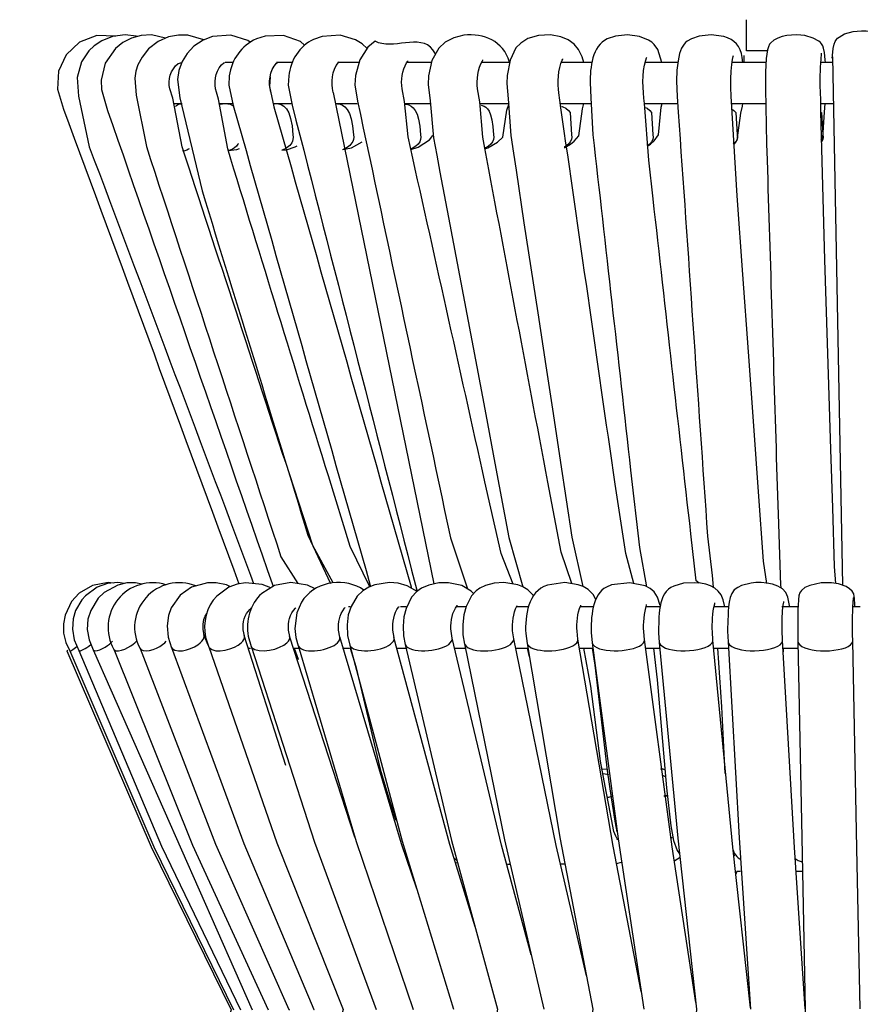
# Model space of a CAD drawing. Units: millimetres. Extents: x 4755.3 to 4765.6, y 1790.1 to 1823.6.
# Drawn here: x 4756.6 to 4760.5, y 1802 to 1806.5 of the extents above; entities that cross this region are included whole.
import ezdxf

# ---------------------------------------------------------------- set-up
doc = ezdxf.new("R2010")
doc.units = ezdxf.units.MM

# ---------------------------------------------------------------- blocks, each defined once
blk = doc.blocks.new('CB_CHC5020')
for p, q in [((4802.17, 1830.06), (4803.33, 1768.55)), ((4744.07, 1825.93), (4755.78, 1768.7))]:
    blk.add_line(p, q)
for points in [[(4794.6, 1830.78), (4792.17, 1830.78), (4792.17, 1834.4)], [(4802.16, 1829.9), (4802.18, 1830.22), (4802.27, 1831.05), (4802.37, 1831.54), (4802.48, 1831.84), (4802.63, 1832.08), (4802.76, 1832.23), (4802.95, 1832.37), (4803.59, 1832.74), (4804.57, 1833.01)], [(4740.74, 1831.43), (4740.25, 1831.85), (4738.27, 1832.56), (4736.14, 1832.49), (4735.14, 1832.17)], [(4748.01, 1831.04), (4747.45, 1831.58), (4746.67, 1832.07), (4744.88, 1832.58), (4742.77, 1832.45), (4741.79, 1832.11)], [(4759.26, 1832.58), (4758.11, 1832.3), (4757.11, 1831.77), (4756.36, 1831.09), (4755.57, 1829.66), (4755.17, 1827.87), (4755.13, 1826.85), (4755.36, 1824.97), (4755.74, 1820.66), (4756.13, 1818.64), (4756.49, 1816.64), (4757.64, 1810.56), (4759.62, 1800.1), (4760.77, 1793.98), (4761.82, 1788.44), (4762.88, 1782.78), (4764.52, 1774.12), (4766.14, 1768.36)], [(4773.24, 1829.43), (4773.05, 1830.09), (4772.62, 1830.92), (4772.11, 1831.56), (4771.43, 1832.05), (4770.57, 1832.39), (4769.38, 1832.62), (4767.95, 1832.56), (4766.74, 1832.2), (4765.91, 1831.68), (4765.33, 1831.11), (4764.65, 1829.68), (4764.31, 1827.91), (4764.29, 1826.95), (4764.44, 1825.18), (4764.74, 1820.9), (4765.06, 1818.87), (4765.35, 1816.87), (4766.27, 1810.75), (4767.87, 1800.25), (4768.81, 1794.09), (4769.66, 1788.53), (4770.51, 1782.84), (4771.83, 1774.15), (4773.13, 1768.4)], [(4782.32, 1829.43), (4781.85, 1830.94), (4781.42, 1831.51), (4781.14, 1831.79), (4780.78, 1832.02), (4779.74, 1832.45), (4778.33, 1832.62), (4776.92, 1832.47), (4775.97, 1832.15)], [(4801.37, 1829.43), (4801.34, 1829.74), (4801.26, 1830.58), (4801.15, 1831.07), (4801.05, 1831.36), (4800.9, 1831.6), (4800.77, 1831.75), (4800.58, 1831.9), (4799.94, 1832.26), (4798.96, 1832.54)], [(4755.98, 1830.41), (4755.68, 1830.9)], [(4752.61, 1829.38), (4752.74, 1829.55), (4752.76, 1829.6)], [(4761.43, 1829.62), (4761.5, 1829.7), (4761.5, 1829.72)], [(4770.72, 1829.7), (4770.79, 1829.81), (4770.79, 1829.83)], [(4780.46, 1829.7), (4780.55, 1829.94), (4780.59, 1830.04)], [(4794.55, 1768.77), (4794.16, 1771.35), (4793.57, 1779.41), (4793.01, 1787.1), (4792.39, 1795.73), (4791.73, 1804.75), (4791.07, 1813.89), (4790.39, 1825.5), (4790.35, 1826.51), (4790.35, 1827.51), (4790.39, 1828.42), (4790.46, 1829.19), (4790.56, 1829.77), (4790.63, 1830.11), (4790.65, 1830.23)], [(4791.75, 1829.43), (4791.67, 1830)], [(4791.88, 1830.23), (4791.88, 1829.43)], [(4726.04, 1829.28), (4726.44, 1829.43), (4726.47, 1829.43)], [(4731.07, 1829.13), (4731.34, 1829.36), (4731.45, 1829.43)], [(4732.37, 1829.43), (4731.49, 1829.43)], [(4737.46, 1829.32), (4737.59, 1829.43), (4737.59, 1829.45)], [(4739.27, 1829.43), (4737.46, 1829.43)], [(4747.01, 1829.43), (4744.62, 1829.43)], [(4744.68, 1829.43), (4744.75, 1829.49), (4744.75, 1829.51)], [(4755.45, 1829.43), (4752.65, 1829.43)], [(4764.54, 1829.43), (4761.3, 1829.43)], [(4764.61, 1829.43), (4764.59, 1829.47)], [(4774.15, 1829.43), (4770.55, 1829.43)], [(4784.15, 1829.43), (4780.35, 1829.43)], [(4794.44, 1829.43), (4790.48, 1829.43)], [(4802.18, 1829.43), (4800.83, 1829.43)], [(4725.44, 1824.63), (4726.4, 1824.63)], [(4725.7, 1824.31), (4725.85, 1824.42), (4726.08, 1824.55), (4726.32, 1824.61), (4726.49, 1824.63)], [(4730.75, 1824.63), (4732.24, 1824.63)], [(4730.82, 1824.63), (4732.38, 1824.63)], [(4730.92, 1824.55), (4731.2, 1824.61), (4731.49, 1824.63), (4731.79, 1824.61), (4732.07, 1824.55), (4732.35, 1824.42), (4732.5, 1824.33)], [(4737.06, 1824.63), (4737.4, 1824.63)], [(4737.09, 1824.63), (4739.26, 1824.63)], [(4737.23, 1824.63), (4737.4, 1824.63)], [(4744.33, 1824.63), (4746.86, 1824.63)], [(4744.41, 1824.63), (4744.58, 1824.61)], [(4752.36, 1824.63), (4755.32, 1824.63)], [(4752.5, 1824.57), (4752.63, 1824.55)], [(4761.11, 1824.63), (4764.44, 1824.63)], [(4761.28, 1824.46), (4761.41, 1824.42)], [(4761.73, 1819.38), (4762.07, 1819.49), (4763.2, 1820.13), (4763.8, 1820.73), (4764.29, 1823.86), (4764.57, 1824.63)], [(4770.47, 1824.63), (4774.09, 1824.63)], [(4770.64, 1824.33), (4770.79, 1824.27), (4771.15, 1824.08), (4771.45, 1823.84), (4771.66, 1823.59), (4771.79, 1820.98), (4771.83, 1820.71)], [(4770.94, 1819.51), (4771.04, 1819.53), (4771.7, 1819.9), (4772.13, 1820.24), (4772.66, 1820.88), (4773.07, 1824.03), (4773.24, 1824.63)], [(4780.29, 1824.63), (4784.11, 1824.63)], [(4780.4, 1824.18), (4780.61, 1824.08), (4780.91, 1823.84), (4781.12, 1823.59), (4781.27, 1820.98), (4781.31, 1820.71), (4781.27, 1820.43), (4781.12, 1820.17), (4780.91, 1819.92), (4780.61, 1819.7)], [(4780.61, 1819.68), (4781.02, 1819.92), (4781.44, 1820.28), (4781.93, 1821), (4782.25, 1824.23), (4782.34, 1824.63)], [(4790.46, 1824.63), (4794.42, 1824.63)], [(4790.56, 1823.93), (4790.69, 1823.84), (4790.92, 1823.59), (4791.07, 1820.98), (4791.12, 1820.71), (4791.07, 1820.43), (4790.92, 1820.17), (4790.69, 1819.92)], [(4790.63, 1819.92), (4790.67, 1819.94), (4791.07, 1820.36), (4791.52, 1823.5), (4791.71, 1824.33), (4791.75, 1824.63)], [(4800.81, 1824.63), (4802.27, 1824.63)], [(4800.88, 1820.45), (4801.05, 1820.68), (4801.26, 1823.65), (4801.34, 1824.63)], [(4800.88, 1823.61), (4800.9, 1823.59), (4801.05, 1820.98), (4801.09, 1820.71), (4801.05, 1820.43), (4800.92, 1820.17)], [(4739.38, 1820.98), (4739.42, 1820.71), (4739.38, 1820.43)], [(4746.43, 1820.98), (4746.47, 1820.71), (4746.43, 1820.43)], [(4753.1, 1819.28), (4753.95, 1819.55), (4755.27, 1820.41), (4755.68, 1820.92)], [(4754.29, 1820.71), (4754.25, 1820.43), (4754.15, 1820.17), (4753.95, 1819.92), (4753.7, 1819.68), (4753.38, 1819.49), (4753.14, 1819.36)], [(4754.25, 1820.98), (4754.29, 1820.71)], [(4762.73, 1820.98), (4762.78, 1820.71), (4762.73, 1820.43), (4762.6, 1820.17), (4762.41, 1819.92), (4762.14, 1819.68), (4761.79, 1819.49), (4761.75, 1819.47)], [(4771.83, 1820.71), (4771.79, 1820.43), (4771.66, 1820.17), (4771.45, 1819.92), (4771.15, 1819.68), (4770.96, 1819.58)], [(4727.32, 1819.36), (4727.25, 1819.32), (4727.04, 1819.21), (4726.81, 1819.13), (4726.55, 1819.11)], [(4733.05, 1820), (4732.99, 1819.92), (4732.82, 1819.68), (4732.6, 1819.49), (4732.35, 1819.32), (4732.07, 1819.21), (4731.86, 1819.15)], [(4731.86, 1819.15), (4732.86, 1819.28), (4733.18, 1819.41)], [(4738.08, 1819.19), (4738.63, 1819.26), (4739.66, 1819.58), (4739.89, 1819.73)], [(4738.4, 1819.32), (4738.08, 1819.21)], [(4745.17, 1819.3), (4746.22, 1819.49), (4747.43, 1820.19)], [(4745.32, 1819.32), (4745.22, 1819.28)], [(4718.45, 1768.81), (4717.9, 1768.87), (4716.05, 1768.53), (4714.51, 1767.64), (4713.62, 1766.66), (4712.87, 1765.06), (4712.68, 1764.06), (4712.7, 1762.99), (4712.96, 1761.9), (4713.42, 1760.92), (4723.18, 1738.11), (4732.47, 1719.11)], [(4719.8, 1768.77), (4719.01, 1768.87), (4717.81, 1768.74), (4716.62, 1768.32), (4715.26, 1767.34), (4714.81, 1766.85), (4714.08, 1765.61), (4713.81, 1764.63), (4713.72, 1763.44), (4713.91, 1762.18), (4714.45, 1760.97), (4724.08, 1738.16), (4733.28, 1719.13)], [(4721.8, 1768.68), (4721.07, 1768.85), (4720.07, 1768.83), (4718.99, 1768.57), (4717.41, 1767.7), (4716.71, 1767.04), (4715.85, 1765.63), (4715.53, 1764.61), (4715.45, 1763.42), (4715.66, 1762.18), (4716.15, 1761.03), (4734.63, 1719.13)], [(4732.11, 1768.38), (4731.64, 1768.62), (4730.45, 1768.85), (4729.45, 1768.85), (4727.59, 1768.32), (4726.27, 1767.4), (4725.23, 1765.93), (4724.91, 1765.02), (4724.74, 1763.84), (4724.85, 1762.52), (4725.27, 1761.27)], [(4736.82, 1768.25), (4735.82, 1768.66), (4733.86, 1768.85), (4732.9, 1768.68), (4731.92, 1768.32), (4730.51, 1767.3)], [(4741.98, 1768.15), (4741.1, 1768.55), (4739.14, 1768.87), (4737.25, 1768.51), (4735.76, 1767.59)], [(4753.8, 1767.81), (4753.59, 1768), (4752.67, 1768.49), (4751.65, 1768.79), (4750.63, 1768.87), (4748.9, 1768.6), (4748.2, 1768.32), (4747.52, 1767.89), (4746.88, 1767.27), (4746.15, 1766.06), (4745.83, 1765.1), (4745.69, 1763.95), (4745.73, 1762.71), (4746.01, 1761.56)], [(4760.41, 1767.59), (4760.13, 1767.87), (4759.05, 1768.51), (4757.51, 1768.85), (4756.36, 1768.83), (4755.19, 1768.57), (4754.36, 1768.21), (4753.8, 1767.81), (4753.19, 1767.15), (4752.55, 1765.85), (4752.31, 1764.89), (4752.21, 1763.8), (4752.25, 1762.67), (4752.46, 1761.65)], [(4767.38, 1767.3), (4767.29, 1767.44), (4766.72, 1768.02), (4766.14, 1768.36), (4765.55, 1768.6), (4763.93, 1768.87), (4762.8, 1768.79), (4761.79, 1768.53), (4761.13, 1768.21), (4760.71, 1767.89), (4760.15, 1767.32), (4759.54, 1766.08), (4759.28, 1765.12), (4759.15, 1763.99), (4759.17, 1762.8), (4759.37, 1761.71)], [(4774.64, 1766.85), (4774.35, 1767.44), (4773.75, 1768.04), (4773.15, 1768.4), (4772.6, 1768.62), (4771.04, 1768.87), (4769, 1768.55)], [(4782.14, 1766.21), (4781.83, 1767.17), (4781.42, 1767.79), (4780.95, 1768.17), (4780.38, 1768.49), (4778.59, 1768.85), (4776.46, 1768.6), (4775.88, 1768.34)], [(4786.17, 1768.85), (4784.83, 1768.79), (4783.72, 1768.45)], [(4792.71, 1768.81), (4791.58, 1768.51), (4791.16, 1768.3)], [(4804.71, 1767.25), (4804.65, 1767.57), (4804.48, 1767.87), (4804.18, 1768.15), (4803.77, 1768.4), (4802.88, 1768.7), (4802.05, 1768.85), (4800.88, 1768.83), (4799.55, 1768.53), (4798.98, 1768.28), (4798.57, 1767.96), (4798.34, 1767.62), (4798.3, 1767.44), (4798.28, 1767.3)], [(4747.65, 1767.98), (4747.24, 1768.25)], [(4740.4, 1766.59), (4739.85, 1765.36), (4739.61, 1763.5), (4739.72, 1762.48), (4740, 1761.5)], [(4788.47, 1766.38), (4788.49, 1766.49), (4788.47, 1766.51)], [(4796.36, 1762.1), (4796.32, 1763.35), (4796.34, 1764.61), (4796.38, 1765.59), (4796.44, 1766.23), (4796.51, 1766.57), (4796.51, 1766.68)], [(4797.19, 1766.04), (4797.17, 1766.21), (4797, 1767.15)], [(4798.32, 1767.47), (4798.28, 1767.38)], [(4804.63, 1767.08), (4804.65, 1767.13)], [(4804.8, 1766.04), (4804.8, 1766.36), (4804.75, 1766.98), (4804.71, 1767.34), (4804.67, 1767.47)], [(4734.37, 1765.74), (4734.5, 1765.85), (4734.46, 1765.85)], [(4739.68, 1765.87), (4739.72, 1765.91)], [(4745.37, 1765.87), (4745.47, 1765.97), (4745.45, 1765.97)], [(4746.05, 1766.04), (4745.86, 1766.04)], [(4751.69, 1766), (4751.74, 1766.04), (4751.72, 1766.04)], [(4752.55, 1766.04), (4751.89, 1766.04)], [(4759.47, 1766.04), (4758.34, 1766.04)], [(4758.51, 1766.19), (4758.53, 1766.19)], [(4766.8, 1766.04), (4765.44, 1766.04)], [(4765.46, 1766.1), (4765.5, 1766.19)], [(4774.32, 1766.04), (4772.83, 1766.04)], [(4772.88, 1766.19), (4772.9, 1766.25)], [(4782.08, 1766.04), (4780.44, 1766.04)], [(4780.55, 1766.25), (4780.55, 1766.32)], [(4790.07, 1766.04), (4788.43, 1766.04)], [(4789.62, 1766.04), (4789.6, 1766.19)], [(4798.17, 1766.04), (4796.27, 1766.04)], [(4805.42, 1766.04), (4804.56, 1766.04)], [(4729.04, 1762.74), (4728.92, 1763.4), (4728.92, 1764.01), (4729.02, 1764.55), (4729.19, 1764.95), (4729.36, 1765.25)], [(4789.99, 1764.53), (4789.97, 1763.2), (4790.03, 1761.95), (4791.33, 1739.14), (4792.65, 1719.21)], [(4733.73, 1762.65), (4733.58, 1763.37)], [(4739.02, 1762.59), (4738.87, 1763.33)], [(4744.83, 1762.52), (4744.68, 1763.31)], [(4751.16, 1762.46), (4751.01, 1763.33)], [(4767.12, 1725.52), (4763.65, 1738.3), (4757.92, 1762.39), (4757.77, 1763.48)], [(4765.08, 1762.33), (4764.95, 1763.25)], [(4779.93, 1721.26), (4776.65, 1738.18), (4772.56, 1762.27), (4772.45, 1763.2)], [(4774.09, 1763.06), (4774.2, 1761.84)], [(4780.31, 1762.2), (4780.23, 1763.18)], [(4788.26, 1762.16), (4788.2, 1763.12)], [(4718.18, 1761.84), (4718.37, 1762.03)], [(4720.97, 1761.84), (4721.18, 1762.03)], [(4724.46, 1761.84), (4724.65, 1762.03)], [(4728.6, 1761.84), (4728.79, 1762.03), (4728.94, 1762.22), (4729.02, 1762.42), (4729.06, 1762.59), (4729.04, 1762.74)], [(4729.53, 1761.58), (4729.02, 1762.78)], [(4729.21, 1762.52), (4729.6, 1761.35)], [(4733.35, 1761.84), (4733.54, 1762.03), (4733.67, 1762.22), (4733.73, 1762.42), (4733.75, 1762.59), (4733.73, 1762.67)], [(4738.57, 1747.57), (4733.71, 1762.69)], [(4734.18, 1762.61), (4734.52, 1761.44)], [(4738.67, 1761.84), (4738.87, 1762.03), (4738.97, 1762.22), (4739.02, 1762.42), (4739.02, 1762.59), (4738.99, 1762.59)], [(4746.58, 1739.24), (4738.99, 1762.61)], [(4744.56, 1761.84), (4744.73, 1762.03), (4744.83, 1762.22), (4744.85, 1762.42), (4744.83, 1762.52)], [(4753.8, 1733.21), (4752.04, 1738.45), (4744.83, 1762.54)], [(4750.91, 1761.84), (4751.08, 1762.03), (4751.16, 1762.22), (4751.16, 1762.42)], [(4760.58, 1728.8), (4757.64, 1738.37), (4751.14, 1762.48)], [(4757.7, 1761.84), (4757.85, 1762.03), (4757.94, 1762.22), (4757.92, 1762.39)], [(4766.48, 1762.93), (4766.63, 1761.78), (4770.47, 1738.99), (4774.28, 1719.21), (4769.27, 1680.07), (4764.63, 1640.82), (4764.57, 1639.71)], [(4764.88, 1761.84), (4765.03, 1762.03), (4765.08, 1762.22), (4765.08, 1762.33)], [(4773.54, 1723.07), (4770.02, 1738.24), (4765.08, 1762.33)], [(4772.41, 1761.84), (4772.53, 1762.03)], [(4772.53, 1762.03), (4772.56, 1762.22), (4772.56, 1762.27)], [(4780.18, 1761.84), (4780.29, 1762.03)], [(4780.29, 1762.03), (4780.31, 1762.2)], [(4786.28, 1719.96), (4783.53, 1738.11), (4780.31, 1762.22)], [(4782.02, 1761.9), (4784.19, 1739.09), (4786.36, 1719.21), (4783.53, 1680.07), (4780.89, 1640.82)], [(4781.93, 1763.01), (4782.02, 1761.88)], [(4788.18, 1761.84), (4788.26, 1762.03)], [(4792.63, 1719.34), (4790.58, 1738.07), (4788.26, 1762.16)], [(4788.26, 1762.03), (4788.26, 1762.16)], [(4790.03, 1762.01), (4790.05, 1761.84)], [(4796.29, 1761.84), (4796.36, 1762.03)], [(4799, 1719.23), (4797.76, 1738.01), (4796.36, 1762.12)], [(4798.13, 1762.78), (4798.15, 1762.01), (4798.6, 1739.2), (4799.02, 1719.23), (4798.45, 1680.07), (4797.93, 1640.82)], [(4798.15, 1762.03), (4798.19, 1761.84)], [(4804.48, 1761.84), (4804.54, 1762.03)], [(4805.41, 1719.23), (4805.01, 1737.96), (4804.54, 1762.05), (4804.52, 1762.84)], [(4713.08, 1760.92), (4722.89, 1738.11), (4732.2, 1719.11), (4707.65, 1640.82), (4707.59, 1638.84), (4708.18, 1637.15), (4708.99, 1636.04), (4709.7, 1635.45), (4711.31, 1634.66), (4712.36, 1634.49), (4713.42, 1634.51), (4713.49, 1634.53)], [(4713.19, 1761.01), (4713.17, 1760.99), (4713.1, 1760.92), (4713.08, 1760.92)], [(4713.42, 1760.92), (4713.53, 1760.92), (4713.64, 1760.99), (4713.77, 1761.07), (4713.91, 1761.18), (4714.08, 1761.31), (4714.23, 1761.44)], [(4714.45, 1760.97), (4714.49, 1760.92), (4714.68, 1760.92), (4714.83, 1760.99), (4715.21, 1761.18), (4715.41, 1761.31), (4715.64, 1761.48), (4715.85, 1761.65), (4715.87, 1761.67)], [(4716.15, 1761.03), (4716.19, 1760.99)], [(4718.54, 1761.12), (4727.7, 1738.3), (4736.5, 1719.13)], [(4721.59, 1761.2), (4730.39, 1738.39), (4738.91, 1719.15), (4738.97, 1719.13)], [(4725.27, 1761.29), (4733.67, 1738.48), (4741.81, 1719.15), (4741.85, 1719.15)], [(4725.27, 1761.29), (4725.34, 1761.18)], [(4729.6, 1761.37), (4737.5, 1738.56), (4745.22, 1719.17), (4734.92, 1680.07), (4725.34, 1640.82)], [(4729.6, 1761.37), (4729.62, 1761.31)], [(4734.26, 1761.24), (4734.46, 1761.24)], [(4734.52, 1761.46), (4741.89, 1738.65), (4749.07, 1719.17)], [(4734.52, 1761.46), (4734.58, 1761.31)], [(4739.38, 1761.24), (4740.06, 1761.24)], [(4739.53, 1761.24), (4740, 1759.94), (4740, 1759.92)], [(4740, 1761.52), (4746.75, 1738.71), (4753.38, 1719.17)], [(4740, 1761.5), (4740.02, 1761.48)], [(4745.15, 1761.24), (4745.98, 1761.24)], [(4746.01, 1761.58), (4752.1, 1738.77), (4758.09, 1719.19)], [(4746.01, 1761.56), (4746.05, 1761.48)], [(4746.05, 1761.24), (4746.71, 1759.11), (4749.52, 1747.13), (4750.39, 1744.27), (4751.25, 1741.54), (4751.35, 1741.22)], [(4752.46, 1761.65), (4757.85, 1738.84), (4763.18, 1719.19), (4756.17, 1680.07), (4749.63, 1640.82), (4749.54, 1639.8)], [(4751.46, 1761.24), (4752.48, 1761.24)], [(4752.46, 1761.65), (4752.57, 1761.48)], [(4758.19, 1761.24), (4759.45, 1761.24)], [(4759.37, 1761.73), (4764.01, 1738.92), (4768.59, 1719.19)], [(4759.37, 1761.73), (4759.39, 1761.65)], [(4765.25, 1761.24), (4766.67, 1761.24)], [(4766.63, 1761.8), (4766.67, 1761.65)], [(4766.93, 1760.2), (4766.7, 1761.24)], [(4772.68, 1761.24), (4774.22, 1761.24)], [(4777.18, 1738.92), (4777.18, 1738.9), (4777.12, 1739.03), (4776.95, 1739.35), (4776.73, 1739.9), (4776.46, 1741.31), (4776.14, 1742.95), (4775.84, 1744.53), (4775.18, 1748.06), (4774.07, 1756.79), (4773.24, 1761.24)], [(4774.2, 1761.84), (4777.22, 1739.03), (4780.23, 1719.21)], [(4774.2, 1761.84), (4774.28, 1761.65)], [(4774.22, 1761.24), (4774.54, 1759.24), (4775.97, 1746.98), (4776.43, 1743.82), (4776.86, 1741.1), (4777.09, 1739.84)], [(4780.44, 1761.24), (4782.06, 1761.24)], [(4781.36, 1761.24), (4781.78, 1757.54), (4782.87, 1744.95), (4783.38, 1740.54), (4783.66, 1738.84), (4784.11, 1737.67), (4784.38, 1737.3)], [(4782.02, 1761.88), (4782.02, 1761.84)], [(4788.35, 1761.24), (4790.07, 1761.24)], [(4788.79, 1761.24), (4789.28, 1754.38), (4789.65, 1746.64)], [(4796.4, 1761.24), (4798.15, 1761.24)], [(4796.44, 1761.24), (4796.44, 1760.82)], [(4775.99, 1747.13), (4775.37, 1747.1)], [(4782.63, 1747.08), (4782.49, 1747.13), (4782.17, 1747.15)], [(4776.16, 1746.44), (4775.94, 1746.51), (4775.5, 1746.61)], [(4782.76, 1746.25), (4782.51, 1746.36), (4782.34, 1746.42)], [(4776.03, 1743.87), (4776.14, 1743.89), (4776.54, 1743.99), (4776.58, 1743.99)], [(4782.91, 1743.99), (4782.57, 1743.99)], [(4782.59, 1743.99), (4782.93, 1744.12), (4783.02, 1744.16)], [(4783.3, 1739.2), (4783.53, 1739.2)], [(4758.13, 1736.77), (4758.49, 1736.54)], [(4783.79, 1736.47), (4783.83, 1736.49), (4784.45, 1736.88)], [(4790.63, 1737.71), (4790.73, 1737.37), (4791.03, 1736.98), (4791.2, 1736.83), (4791.39, 1736.69), (4791.5, 1736.62)], [(4790.69, 1737.03), (4790.86, 1737.22)], [(4797.85, 1736.73), (4798.19, 1736.51), (4798.66, 1736.34)], [(4758.3, 1736.22), (4758.56, 1736.26)], [(4764.25, 1736.13), (4764.39, 1736.09), (4764.67, 1736.07)], [(4770.51, 1736.11), (4771.02, 1736.13)], [(4777.03, 1736.15), (4777.63, 1736.32)], [(4791.05, 1735.21), (4790.92, 1734.9)], [(4791.46, 1735.21), (4791.05, 1735.21)], [(4798.6, 1735.21), (4797.89, 1735.21)], [(4786.09, 1721.85), (4786.02, 1721.71)]]:
    blk.add_lwpolyline(points)
for points in [[(4718.77, 1832.49), (4718.75, 1832.49), (4716.56, 1832.54), (4714.53, 1831.77), (4713, 1830.3), (4712.1, 1828.4), (4712, 1826.29), (4712.7, 1823.97, 0.000044), (4732.5, 1770.34), (4733.09, 1768.72)], [(4721.27, 1832.43), (4721.14, 1832.47), (4719.86, 1832.62), (4718.37, 1832.43), (4717.13, 1831.94), (4716.24, 1831.34), (4715.64, 1830.77), (4714.77, 1829.49), (4714.26, 1827.66), (4714.43, 1825.5), (4715.68, 1819.6, -0.000085), (4734.46, 1769.72), (4734.8, 1768.77)], [(4724.57, 1832.24), (4722.93, 1832.62), (4721.71, 1832.56), (4720.58, 1832.24), (4719.58, 1831.73), (4718.73, 1831.04), (4717.54, 1829.32), (4717.05, 1827.34), (4717.09, 1826.27), (4717.81, 1823.82, -0.00015), (4736.99, 1768.66), (4737.08, 1768.4)], [(4729.02, 1832.07), (4727.15, 1832.6), (4726.08, 1832.6), (4724.89, 1832.39), (4723.69, 1831.85), (4722.59, 1831), (4721.82, 1830.02), (4721.35, 1829.13), (4721.12, 1828.4), (4720.99, 1827.59), (4721.14, 1825.61), (4722.33, 1819.62, 0.000191), (4737.99, 1771.87), (4739.95, 1768.74)], [(4734.41, 1831.77), (4734.14, 1831.98), (4732.15, 1832.58), (4730.02, 1832.43), (4728.92, 1832), (4727.87, 1831.32), (4727.08, 1830.47), (4726.51, 1829.53), (4726.12, 1828.49), (4725.95, 1827.42), (4726.21, 1825.29), (4728.81, 1814.46, -0.000438), (4741.13, 1774.4), (4743.75, 1768.77)], [(4748.95, 1831.88), (4748.09, 1831.19), (4747.16, 1829.74), (4746.67, 1827.89), (4746.6, 1826.83), (4746.9, 1824.93, 0.000189), (4757.72, 1774.08), (4759.69, 1768.13)], [(4789.52, 1832.43), (4788.07, 1832.62), (4786.68, 1832.49), (4785.77, 1832.17), (4785.26, 1831.88), (4785.06, 1831.73), (4784.91, 1831.56), (4784.62, 1831.09), (4784.38, 1830.45), (4784.21, 1829.6), (4784.08, 1828.51), (4784.04, 1827.23), (4784.11, 1825.46), (4784.23, 1823.63, -0.000097), (4787.64, 1774.25), (4788.18, 1769.68), (4788.28, 1768.32)], [(4794.99, 1831.71), (4794.87, 1831.53), (4794.72, 1831.24), (4794.61, 1830.9), (4794.48, 1829.87), (4794.4, 1828.3), (4794.38, 1827.32), (4794.4, 1826.31), (4794.44, 1824.29), (4794.5, 1819.94), (4794.57, 1818.04, -0.000133), (4795.68, 1782.29), (4795.89, 1775.72), (4796.12, 1768.52), (4796.21, 1768.23)], [(4802.58, 1768.77), (4802.43, 1770.74), (4802.22, 1777.58), (4802, 1784.37), (4801.77, 1791.9), (4801.3, 1806.45), (4800.83, 1823.67), (4800.81, 1824.91), (4800.77, 1826.08, -0.026408), (4800.85, 1829.79), (4800.92, 1830.41), (4800.92, 1830.51)], [(4731.98, 1827.87), (4731.92, 1826.76), (4732.43, 1824.4, 0.000215), (4748.39, 1768.51), (4748.41, 1768.4)], [(4736.72, 1827.73), (4736.66, 1826.62), (4737.17, 1824.26, 0.000215), (4753.13, 1768.37), (4753.15, 1768.26)], [(4738.89, 1827.85), (4738.85, 1826.78), (4739.29, 1824.44, 0.000038), (4753.65, 1768.55), (4753.85, 1767.83)], [(4744.07, 1768.83), (4741.7, 1773.19), (4738.97, 1781.52, 0.000027), (4726.49, 1819.6), (4725.4, 1825.27), (4725.06, 1826.34)], [(4765.03, 1768.68), (4763.61, 1772.25), (4761.73, 1780.6, 0.000264), (4752.78, 1820.77), (4752.38, 1824.87), (4752.08, 1826.36)], [(4771.83, 1768.74), (4770.6, 1772.4), (4769.06, 1780.56, -0.000398), (4761.48, 1820.71), (4761.13, 1824.82), (4760.88, 1826.36)], [(4773.96, 1827.08), (4774.07, 1825.31), (4774.3, 1820.98, -0.000103), (4778.69, 1781.94), (4779.72, 1772.95), (4780.55, 1768.38)], [(4748.35, 1768.38), (4746.03, 1773.08), (4743.51, 1781.28, -0.000522), (4731.79, 1819.36), (4730.73, 1825.14), (4730.49, 1825.95)], [(4779.08, 1768.77), (4778.12, 1772.25), (4776.88, 1780.33, 0.000341), (4770.57, 1824.14), (4770.45, 1825.01), (4770.32, 1825.87)], [(4786.68, 1768.79), (4786.32, 1769.05), (4785.7, 1774.55, -0.000425), (4781.31, 1813.55), (4780.8, 1818.04), (4780.31, 1824.65)], [(4724.61, 1768.6, 0.680724), (4718.54, 1761.09), (4718.56, 1761.07)], [(4728.08, 1768.47, 0.702797), (4721.59, 1761.18), (4721.67, 1761.07)]]:
    blk.add_lwpolyline(points, format="xyb")
for points in [[(4804.57, 1833.01), (4805.74, 1833.23), (4807.63, 1833.08), (4808.53, 1832.18)], [(4735.14, 1832.17), (4733.36, 1831.37), (4732.25, 1829.79), (4731.98, 1827.87)], [(4741.79, 1832.11), (4740.1, 1831.33), (4739.12, 1829.65), (4738.89, 1827.85)], [(4755.68, 1830.9), (4754.2, 1832.83), (4750.93, 1830.8), (4748.95, 1831.88)], [(4764.59, 1829.47), (4763.86, 1831.92), (4761.65, 1832.85), (4759.26, 1832.58)], [(4775.97, 1832.15), (4774.19, 1831.36), (4773.98, 1828.76), (4773.96, 1827.08)], [(4791.67, 1830), (4791.47, 1831.34), (4790.82, 1832.09), (4789.52, 1832.43)], [(4798.96, 1832.54), (4797.79, 1832.75), (4795.89, 1832.61), (4794.99, 1831.71)], [(4760.88, 1826.36), (4760.76, 1827.4), (4760.88, 1828.69), (4761.43, 1829.62)], [(4770.32, 1825.87), (4770.17, 1826.97), (4770.24, 1828.69), (4770.72, 1829.7)], [(4780.31, 1824.65), (4780.1, 1826.27), (4779.97, 1828.12), (4780.46, 1829.7)], [(4725.06, 1826.34), (4724.79, 1827.39), (4725.14, 1828.62), (4726.04, 1829.28)], [(4730.49, 1825.95), (4730.16, 1827.04), (4730.28, 1828.26), (4731.07, 1829.13)], [(4736.82, 1825.97), (4736.49, 1827.03), (4736.67, 1828.48), (4737.46, 1829.32)], [(4744.07, 1825.93), (4743.8, 1827.08), (4743.91, 1828.48), (4744.68, 1829.43)], [(4752.08, 1826.36), (4751.96, 1827.38), (4752.09, 1828.48), (4752.61, 1829.38)], [(4737.4, 1824.63), (4738.21, 1824.65), (4739.21, 1824.18), (4739.38, 1820.98)], [(4744.58, 1824.61), (4745.33, 1824.53), (4746.22, 1824.11), (4746.43, 1820.98)], [(4752.63, 1824.55), (4753.29, 1824.36), (4754.06, 1824.04), (4754.25, 1820.98)], [(4761.41, 1824.42), (4762, 1824.22), (4762.52, 1823.93), (4762.73, 1820.98)], [(4739.38, 1820.43), (4739.28, 1819.93), (4738.84, 1819.53), (4738.4, 1819.32)], [(4746.43, 1820.43), (4746.25, 1819.86), (4745.84, 1819.57), (4745.32, 1819.32)], [(4747.24, 1768.25), (4745, 1769.46), (4741.73, 1768.9), (4740.4, 1766.59)], [(4789.6, 1766.19), (4789.35, 1768.17), (4788, 1768.73), (4786.17, 1768.85)], [(4797, 1767.15), (4796.66, 1768.82), (4793.98, 1768.98), (4792.71, 1768.81)], [(4769, 1768.55), (4766.71, 1767.87), (4766.39, 1764.94), (4766.48, 1762.93)], [(4775.88, 1768.34), (4774.22, 1767.64), (4774.05, 1764.56), (4774.09, 1763.06)], [(4783.72, 1768.45), (4781.74, 1767.77), (4782, 1764.66), (4781.93, 1763.01)], [(4791.16, 1768.3), (4789.9, 1767.68), (4790.12, 1765.64), (4789.99, 1764.53)], [(4730.51, 1767.3), (4729.3, 1766.06), (4728.89, 1764.2), (4729.21, 1762.52)], [(4735.76, 1767.59), (4734.34, 1766.34), (4733.88, 1764.42), (4734.18, 1762.61)], [(4798.28, 1767.38), (4798.11, 1765.94), (4798.15, 1764.24), (4798.13, 1762.78)], [(4804.52, 1762.84), (4804.53, 1764.24), (4804.48, 1765.69), (4804.63, 1767.08)], [(4733.58, 1763.37), (4733.53, 1764.16), (4733.76, 1765.19), (4734.37, 1765.74)], [(4738.87, 1763.33), (4738.79, 1764.22), (4739, 1765.24), (4739.68, 1765.87)], [(4744.68, 1763.31), (4744.65, 1764.25), (4744.8, 1765.1), (4745.37, 1765.87)], [(4751.01, 1763.33), (4750.99, 1764.24), (4751.1, 1765.27), (4751.69, 1766)], [(4757.77, 1763.48), (4757.76, 1764.4), (4757.92, 1765.45), (4758.51, 1766.19)], [(4764.95, 1763.25), (4764.88, 1764.07), (4765.01, 1765.36), (4765.46, 1766.1)], [(4772.45, 1763.2), (4772.41, 1764.19), (4772.48, 1765.27), (4772.88, 1766.19)], [(4780.23, 1763.18), (4780.13, 1764.06), (4780.28, 1765.39), (4780.55, 1766.25)], [(4788.2, 1763.12), (4788.18, 1764.21), (4788.19, 1765.31), (4788.47, 1766.38)], [(4716.19, 1760.99), (4716.58, 1760.66), (4717.9, 1761.56), (4718.18, 1761.84)], [(4718.56, 1761.07), (4719.04, 1760.54), (4720.6, 1761.46), (4720.97, 1761.84)], [(4721.67, 1761.07), (4722.33, 1760.58), (4723.93, 1761.34), (4724.46, 1761.84)], [(4725.34, 1761.18), (4726.04, 1760.5), (4727.98, 1761.26), (4728.6, 1761.84)], [(4729.62, 1761.31), (4730.31, 1760.44), (4732.66, 1761.17), (4733.35, 1761.84)], [(4734.58, 1761.31), (4735.42, 1760.48), (4737.92, 1761.1), (4738.67, 1761.84)], [(4740.02, 1761.48), (4740.66, 1760.42), (4743.78, 1761.03), (4744.56, 1761.84)], [(4746.05, 1761.48), (4746.84, 1760.47), (4750.08, 1760.96), (4750.91, 1761.84)], [(4752.57, 1761.48), (4753.43, 1760.51), (4756.87, 1760.91), (4757.7, 1761.84)], [(4759.39, 1761.65), (4760.07, 1760.47), (4764.06, 1760.85), (4764.88, 1761.84)], [(4766.67, 1761.65), (4767.51, 1760.5), (4771.53, 1760.81), (4772.41, 1761.84)], [(4774.28, 1761.65), (4775.13, 1760.54), (4779.34, 1760.77), (4780.18, 1761.84)], [(4782.02, 1761.84), (4782.63, 1760.5), (4787.36, 1760.73), (4788.18, 1761.84)], [(4790.05, 1761.84), (4790.63, 1760.56), (4795.55, 1760.68), (4796.29, 1761.84)], [(4798.19, 1761.84), (4798.87, 1760.6), (4803.74, 1760.63), (4804.48, 1761.84)]]:
    blk.add_open_spline(points, degree=3)

msp = doc.modelspace()

# ---------------------------------------------------------------- block references
at = {"xscale": 0.03937, "yscale": 0.03937, "zscale": 0.03937}
msp.add_blockref('CB_CHC5020', (4571.2833, 1734.2552), dxfattribs=at)

doc.saveas('drawing.dxf')
